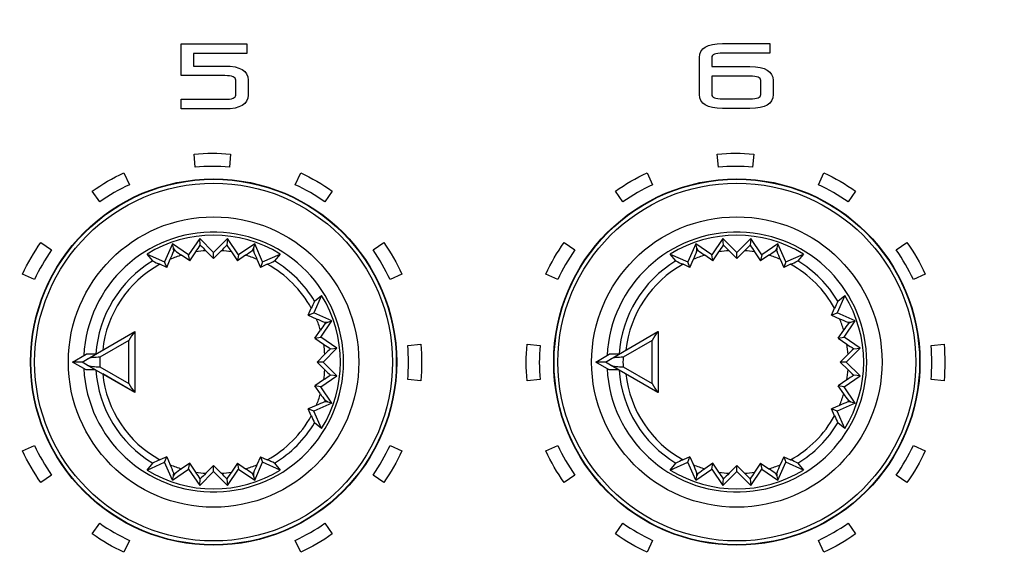
# Model space of a CAD drawing. Units: millimetres. Extents: x 5 to 1169, y 20 to 821.
# Drawn here: x 228 to 266, y 652 to 672 of the extents above; entities that cross this region are included whole.
import ezdxf
from ezdxf.enums import TextEntityAlignment as Align

# ---------------------------------------------------------------- set-up
doc = ezdxf.new("R2010")
doc.units = ezdxf.units.MM
for name, color, linetype in [('02-0093-0100_IND', 7, 'Continuous'), ('02-0208-0100_ROT', 7, 'Continuous'), ('Default', 7, 'Continuous'), ('Seri', 7, 'Continuous')]:
    doc.layers.add(name, color=color, linetype=linetype)
doc.styles.add('SEACAD_Solid_Edge_ISO', font='txt')
doc.styles.add('SEACAD_Solid_Edge_ISOI', font='seisoi.ttf')
doc.dimstyles.new('UNE', dxfattribs={"dimtxt": 10.5, "dimasz": 10.5, "dimexe": 5.25, "dimexo": 0, "dimgap": 2.625, "dimtad": 1, "dimtxsty": 'SEACAD_Solid_Edge_ISO', "dimblk1": '_SE_FILLED', "dimblk2": '_SE_FILLED', "dimsah": 1, "dimcen": 5.25, "dimadec": 0, "dimazin": 0, "dimtfac": 0.7, "dimtdec": 3, "dimtmove": 0, "dimatfit": 3, "dimfxl": 1, "dimarcsym": 0})

# ---------------------------------------------------------------- blocks, each defined once
blk = doc.blocks.new('SE')
at = {"layer": '02-0093-0100_IND', "color": 7, "linetype": 'Continuous'}
for p, q in [((230.487, 659.411), (232.3, 660.458)), ((232.3, 660.458), (232.305, 660.461)), ((232.305, 660.461), (232.305, 658.134)), ((250.487, 659.411), (252.3, 660.458)), ((252.3, 660.458), (252.305, 660.461)), ((252.305, 660.461), (252.305, 658.134)), ((229.929, 659.297), (230.441, 659.593)), ((230.29, 659.297), (230.487, 659.411)), ((230.802, 659.593), (230.441, 659.593)), ((249.929, 659.297), (250.441, 659.593)), ((250.29, 659.297), (250.487, 659.411)), ((250.802, 659.593), (250.441, 659.593)), ((230.29, 659.297), (229.929, 659.297)), ((230.441, 659.001), (229.929, 659.297)), ((230.29, 659.297), (230.29, 659.297)), ((230.487, 659.183), (230.29, 659.297)), ((230.802, 659.001), (230.441, 659.001)), ((232.3, 658.137), (230.487, 659.183)), ((250.29, 659.297), (249.929, 659.297)), ((250.441, 659.001), (249.929, 659.297)), ((250.29, 659.297), (250.29, 659.297)), ((250.487, 659.183), (250.29, 659.297)), ((250.802, 659.001), (250.441, 659.001)), ((252.3, 658.137), (250.487, 659.183)), ((232.305, 658.134), (232.3, 658.137)), ((252.305, 658.134), (252.3, 658.137))]:
    blk.add_line(p, q, dxfattribs=at)
at = {"layer": '02-0093-0100_IND', "color": 7}
for p, q in [((232.078, 660.119), (230.967, 659.478)), ((232.078, 658.475), (232.078, 660.119)), ((252.078, 660.119), (250.967, 659.478)), ((252.078, 658.475), (252.078, 660.119)), ((230.967, 659.116), (232.078, 658.475)), ((250.967, 659.116), (252.078, 658.475))]:
    blk.add_line(p, q, dxfattribs=at)
at = {"layer": '02-0093-0100_IND', "color": 7, "linetype": 'Continuous'}
for centre, start, end in [((233.79, 659.237), 140.6753, 152.728), ((253.79, 659.237), 140.6753, 152.728), ((233.79, 659.358), 207.272, 219.3247), ((253.79, 659.358), 207.272, 219.3247)]:
    blk.add_arc(centre, 1.927, start, end, dxfattribs=at)
at = {"layer": '02-0093-0100_IND', "color": 7}
for centre in [(236.305, 659.297), (256.305, 659.297)]:
    blk.add_arc(centre, 5.341, 178.0574, 181.9426, dxfattribs=at)
at = {"layer": '02-0093-0100_IND', "color": 7, "linetype": 'Continuous'}
for points in [[(230.967, 659.478), (230.874, 659.478), (230.782, 659.477), (230.619, 659.461), (230.546, 659.445), (230.487, 659.411)], [(250.967, 659.478), (250.874, 659.478), (250.782, 659.477), (250.619, 659.461), (250.546, 659.445), (250.487, 659.411)], [(230.487, 659.183), (230.546, 659.149), (230.619, 659.134), (230.782, 659.117), (230.874, 659.117), (230.967, 659.116)], [(250.487, 659.183), (250.546, 659.149), (250.619, 659.134), (250.782, 659.117), (250.874, 659.117), (250.967, 659.116)]]:
    blk.add_open_spline(points, degree=3, knots=[0, 0, 0, 0, 0.5, 0.5, 1, 1, 1, 1], dxfattribs=at)
at = {"layer": '02-0208-0100_ROT', "color": 7, "linetype": 'Continuous'}
for p, q in [((234.785, 664.013), (234.361, 663.394)), ((234.807, 663.767), (234.785, 664.013)), ((235.315, 663.483), (234.785, 664.013)), ((235.845, 664.013), (235.315, 663.483)), ((235.845, 664.013), (235.822, 663.767)), ((236.269, 663.394), (235.845, 664.013)), ((254.785, 664.013), (254.361, 663.394)), ((254.807, 663.767), (254.785, 664.013)), ((255.315, 663.483), (254.785, 664.013)), ((255.845, 664.013), (255.315, 663.483)), ((255.845, 664.013), (255.822, 663.767)), ((256.269, 663.394), (255.845, 664.013)), ((233.742, 663.818), (233.44, 663.132)), ((233.787, 663.661), (233.742, 663.818)), ((234.361, 663.394), (233.742, 663.818)), ((233.842, 663.56), (233.787, 663.661)), ((234.403, 663.168), (234.633, 663.505)), ((235.019, 663.55), (235.315, 663.252)), ((235.315, 663.252), (235.611, 663.549)), ((235.996, 663.505), (236.226, 663.168)), ((236.887, 663.818), (236.269, 663.394)), ((236.843, 663.661), (236.788, 663.56)), ((236.887, 663.818), (236.843, 663.661)), ((237.19, 663.132), (236.887, 663.818)), ((253.742, 663.818), (253.44, 663.132)), ((253.787, 663.661), (253.742, 663.818)), ((254.361, 663.394), (253.742, 663.818)), ((253.842, 663.56), (253.787, 663.661)), ((254.403, 663.168), (254.633, 663.505)), ((255.019, 663.55), (255.315, 663.252)), ((255.315, 663.252), (255.611, 663.549)), ((255.996, 663.505), (256.226, 663.168)), ((256.887, 663.818), (256.269, 663.394)), ((256.843, 663.661), (256.788, 663.56)), ((256.887, 663.818), (256.843, 663.661)), ((257.19, 663.132), (256.887, 663.818)), ((232.987, 663.161), (232.772, 663.426)), ((232.772, 663.426), (233.44, 663.132)), ((233.523, 662.917), (233.44, 663.132)), ((233.523, 662.917), (233.658, 663.224)), ((234.403, 663.168), (234.093, 663.381)), ((234.403, 663.168), (234.361, 663.394)), ((235.315, 663.252), (235.315, 663.483)), ((236.269, 663.394), (236.226, 663.168)), ((236.536, 663.381), (236.226, 663.168)), ((236.972, 663.224), (237.107, 662.917)), ((237.19, 663.132), (237.107, 662.917)), ((237.19, 663.132), (237.858, 663.426)), ((237.858, 663.426), (237.643, 663.161)), ((252.987, 663.161), (252.772, 663.426)), ((252.772, 663.426), (253.44, 663.132)), ((253.523, 662.917), (253.44, 663.132)), ((253.523, 662.917), (253.658, 663.224)), ((254.403, 663.168), (254.093, 663.381)), ((254.403, 663.168), (254.361, 663.394)), ((255.315, 663.252), (255.315, 663.483)), ((256.269, 663.394), (256.226, 663.168)), ((256.536, 663.381), (256.226, 663.168)), ((256.972, 663.224), (257.107, 662.917)), ((257.19, 663.132), (257.107, 662.917)), ((257.19, 663.132), (257.858, 663.426)), ((257.858, 663.426), (257.643, 663.161)), ((233.523, 662.917), (233.262, 663.033)), ((237.367, 663.033), (237.107, 662.917)), ((253.523, 662.917), (253.262, 663.033)), ((257.367, 663.033), (257.107, 662.917)), ((239.444, 661.84), (239.149, 661.172)), ((239.178, 661.625), (239.444, 661.84)), ((259.444, 661.84), (259.149, 661.172)), ((259.178, 661.625), (259.444, 661.84)), ((238.935, 661.089), (239.05, 661.35)), ((258.935, 661.089), (259.05, 661.35)), ((238.935, 661.089), (239.149, 661.172)), ((238.935, 661.089), (239.242, 660.954)), ((239.835, 660.87), (239.149, 661.172)), ((239.412, 660.251), (239.835, 660.87)), ((239.678, 660.825), (239.835, 660.87)), ((258.935, 661.089), (259.149, 661.172)), ((258.935, 661.089), (259.242, 660.954)), ((259.835, 660.87), (259.149, 661.172)), ((259.412, 660.251), (259.835, 660.87)), ((259.678, 660.825), (259.835, 660.87)), ((239.185, 660.209), (239.399, 660.519)), ((239.578, 660.77), (239.678, 660.825)), ((259.185, 660.209), (259.399, 660.519)), ((259.578, 660.77), (259.678, 660.825)), ((239.185, 660.209), (239.412, 660.251)), ((239.185, 660.209), (239.522, 659.979)), ((240.03, 659.827), (239.412, 660.251)), ((259.185, 660.209), (259.412, 660.251)), ((259.185, 660.209), (259.522, 659.979)), ((260.03, 659.827), (259.412, 660.251)), ((239.5, 659.297), (240.03, 659.827)), ((239.784, 659.805), (240.03, 659.827)), ((259.5, 659.297), (260.03, 659.827)), ((259.784, 659.805), (260.03, 659.827)), ((239.567, 659.593), (239.27, 659.297)), ((259.567, 659.593), (259.27, 659.297)), ((230.802, 659.001), (230.453, 659.001)), ((239.27, 659.297), (239.567, 659.001)), ((239.5, 659.297), (239.27, 659.297)), ((240.03, 658.767), (239.5, 659.297)), ((250.802, 659.001), (250.453, 659.001)), ((259.27, 659.297), (259.567, 659.001)), ((259.5, 659.297), (259.27, 659.297)), ((260.03, 658.767), (259.5, 659.297)), ((232.305, 658.134), (231.076, 658.843)), ((239.522, 658.616), (239.185, 658.386)), ((239.412, 658.343), (240.03, 658.767)), ((240.03, 658.767), (239.784, 658.79)), ((252.305, 658.134), (251.076, 658.843)), ((259.522, 658.616), (259.185, 658.386)), ((259.412, 658.343), (260.03, 658.767)), ((260.03, 658.767), (259.784, 658.79)), ((239.399, 658.076), (239.185, 658.386)), ((239.412, 658.343), (239.185, 658.386)), ((239.835, 657.725), (239.412, 658.343)), ((259.399, 658.076), (259.185, 658.386)), ((259.412, 658.343), (259.185, 658.386)), ((259.835, 657.725), (259.412, 658.343)), ((239.242, 657.64), (238.935, 657.505)), ((239.149, 657.422), (238.935, 657.505)), ((239.05, 657.245), (238.935, 657.505)), ((239.835, 657.725), (239.149, 657.422)), ((239.678, 657.769), (239.578, 657.824)), ((239.835, 657.725), (239.678, 657.769)), ((259.242, 657.64), (258.935, 657.505)), ((259.149, 657.422), (258.935, 657.505)), ((259.05, 657.245), (258.935, 657.505)), ((259.835, 657.725), (259.149, 657.422)), ((259.678, 657.769), (259.578, 657.824)), ((259.835, 657.725), (259.678, 657.769)), ((239.444, 656.754), (239.149, 657.422)), ((259.444, 656.754), (259.149, 657.422)), ((239.444, 656.754), (239.178, 656.969)), ((259.444, 656.754), (259.178, 656.969)), ((233.523, 655.677), (233.262, 655.562)), ((233.44, 655.463), (233.523, 655.677)), ((233.523, 655.677), (233.658, 655.37)), ((237.107, 655.677), (236.972, 655.37)), ((237.107, 655.677), (237.19, 655.463)), ((237.107, 655.677), (237.367, 655.562)), ((253.523, 655.677), (253.262, 655.562)), ((253.44, 655.463), (253.523, 655.677)), ((253.523, 655.677), (253.658, 655.37)), ((257.107, 655.677), (256.972, 655.37)), ((257.107, 655.677), (257.19, 655.463)), ((257.107, 655.677), (257.367, 655.562)), ((232.772, 655.168), (233.44, 655.463)), ((232.772, 655.168), (232.987, 655.434)), ((233.742, 654.777), (233.44, 655.463)), ((234.403, 655.427), (234.093, 655.213)), ((234.361, 655.2), (234.403, 655.427)), ((234.633, 655.09), (234.403, 655.427)), ((235.315, 655.342), (235.019, 655.045)), ((235.315, 655.112), (235.315, 655.342)), ((235.611, 655.045), (235.315, 655.342)), ((236.226, 655.427), (235.996, 655.09)), ((236.226, 655.427), (236.536, 655.213)), ((236.226, 655.427), (236.269, 655.2)), ((236.887, 654.777), (237.19, 655.463)), ((237.858, 655.168), (237.19, 655.463)), ((237.643, 655.434), (237.858, 655.168)), ((252.772, 655.168), (253.44, 655.463)), ((252.772, 655.168), (252.987, 655.434)), ((253.742, 654.777), (253.44, 655.463)), ((254.403, 655.427), (254.093, 655.213)), ((254.361, 655.2), (254.403, 655.427)), ((254.633, 655.09), (254.403, 655.427)), ((255.315, 655.342), (255.019, 655.045)), ((255.315, 655.112), (255.315, 655.342)), ((255.611, 655.045), (255.315, 655.342)), ((256.226, 655.427), (255.996, 655.09)), ((256.226, 655.427), (256.536, 655.213)), ((256.226, 655.427), (256.269, 655.2)), ((256.887, 654.777), (257.19, 655.463)), ((257.858, 655.168), (257.19, 655.463)), ((257.643, 655.434), (257.858, 655.168)), ((233.742, 654.777), (234.361, 655.2)), ((233.742, 654.777), (233.787, 654.934)), ((233.787, 654.934), (233.842, 655.034)), ((234.361, 655.2), (234.785, 654.582)), ((234.785, 654.582), (235.315, 655.112)), ((235.315, 655.112), (235.845, 654.582)), ((235.845, 654.582), (236.269, 655.2)), ((236.269, 655.2), (236.887, 654.777)), ((236.788, 655.034), (236.843, 654.934)), ((236.843, 654.934), (236.887, 654.777)), ((253.742, 654.777), (254.361, 655.2)), ((253.742, 654.777), (253.787, 654.934)), ((253.787, 654.934), (253.842, 655.034)), ((254.361, 655.2), (254.785, 654.582)), ((254.785, 654.582), (255.315, 655.112)), ((255.315, 655.112), (255.845, 654.582)), ((255.845, 654.582), (256.269, 655.2)), ((256.269, 655.2), (256.887, 654.777)), ((256.788, 655.034), (256.843, 654.934)), ((256.843, 654.934), (256.887, 654.777)), ((234.785, 654.582), (234.807, 654.828)), ((235.822, 654.828), (235.845, 654.582)), ((254.785, 654.582), (254.807, 654.828)), ((255.822, 654.828), (255.845, 654.582))]:
    blk.add_line(p, q, dxfattribs=at)
at = {"layer": '02-0208-0100_ROT', "color": 7}
for p, q in [((233.792, 663.543), (233.842, 663.56)), ((236.788, 663.56), (236.838, 663.543)), ((253.792, 663.543), (253.842, 663.56)), ((256.788, 663.56), (256.838, 663.543)), ((239.56, 660.82), (239.578, 660.77)), ((259.56, 660.82), (259.578, 660.77)), ((239.578, 657.824), (239.56, 657.774)), ((259.578, 657.824), (259.56, 657.774)), ((233.792, 655.052), (233.842, 655.034)), ((236.838, 655.052), (236.788, 655.034)), ((253.792, 655.052), (253.842, 655.034)), ((256.838, 655.052), (256.788, 655.034))]:
    blk.add_line(p, q, dxfattribs=at)
at = {"layer": '02-0208-0100_ROT', "color": 7, "linetype": 'Continuous'}
for centre in [(235.315, 659.297), (255.315, 659.297)]:
    blk.add_circle(centre, 7, dxfattribs=at)
at = {"layer": '02-0208-0100_ROT', "color": 7}
for centre, radius in [((235.315, 659.297), 6.985), ((235.315, 659.297), 6.839), ((255.315, 659.297), 6.985), ((255.315, 659.297), 6.839), ((235.315, 659.297), 5.55), ((255.315, 659.297), 5.55)]:
    blk.add_circle(centre, radius, dxfattribs=at)
for centre, radius, start, end in [((235.315, 659.297), 4.966, 0, 177.1604), ((255.315, 659.297), 4.966, 0, 177.1604), ((235.315, 659.297), 4.263, 93.9819, 99.2025), ((235.315, 659.297), 4.263, 80.7975, 86.0187), ((255.315, 659.297), 4.263, 93.9819, 99.2025), ((255.315, 659.297), 4.263, 80.7975, 86.0187), ((235.315, 659.297), 4.51, 121.072, 176.1492), ((235.315, 659.297), 4.263, 106.6518, 112.879), ((235.315, 659.297), 4.263, 67.121, 73.3484), ((235.315, 659.297), 4.51, 31.072, 58.928), ((255.315, 659.297), 4.51, 121.072, 176.1492), ((255.315, 659.297), 4.263, 106.6518, 112.879), ((255.315, 659.297), 4.263, 67.121, 73.3484), ((255.315, 659.297), 4.51, 31.072, 58.928), ((235.315, 659.297), 4.263, 118.7883, 173.8828), ((235.315, 659.297), 4.263, 28.788, 61.212), ((255.315, 659.297), 4.263, 118.7883, 173.8828), ((255.315, 659.297), 4.263, 28.788, 61.212), ((235.315, 659.297), 4.263, 16.6516, 22.879), ((255.315, 659.297), 4.263, 16.6516, 22.879), ((235.315, 659.297), 4.263, 3.9813, 9.2025), ((255.315, 659.297), 4.263, 3.9813, 9.2025), ((235.315, 659.297), 4.966, 182.8396, 0), ((235.315, 659.297), 4.51, 183.8508, 238.928), ((235.315, 659.297), 4.263, 350.7975, 356.0187), ((255.315, 659.297), 4.966, 182.8396, 0), ((255.315, 659.297), 4.51, 183.8508, 238.928), ((255.315, 659.297), 4.263, 350.7975, 356.0187), ((235.315, 659.297), 4.263, 186.1169, 241.212), ((255.315, 659.297), 4.263, 186.1169, 241.212), ((235.315, 659.297), 4.263, 337.121, 343.3484), ((255.315, 659.297), 4.263, 337.121, 343.3484), ((235.315, 659.297), 4.263, 298.788, 331.212), ((255.315, 659.297), 4.263, 298.788, 331.212), ((235.315, 659.297), 4.51, 301.072, 328.928), ((255.315, 659.297), 4.51, 301.072, 328.928), ((235.315, 659.297), 4.263, 247.1213, 253.3484), ((235.315, 659.297), 4.263, 286.6516, 292.879), ((255.315, 659.297), 4.263, 247.1213, 253.3484), ((255.315, 659.297), 4.263, 286.6516, 292.879), ((235.315, 659.297), 4.263, 260.7978, 266.019), ((235.315, 659.297), 4.263, 273.9813, 279.2025), ((255.315, 659.297), 4.263, 260.7978, 266.019), ((255.315, 659.297), 4.263, 273.9813, 279.2025)]:
    blk.add_arc(centre, radius, start, end, dxfattribs=at)
at = {"layer": '02-0208-0100_ROT', "color": 7, "linetype": 'Continuous'}
for centre, radius, start, end in [((235.315, 659.297), 4.849, 58.3715, 121.6285), ((255.315, 659.297), 4.849, 58.3715, 121.6285), ((227.663, 665.939), 6.581, 335.639, 338.6477), ((236.956, 667.667), 5.154, 232.8271, 236.264), ((226.706, 668.966), 9.626, 325.4344, 327.3076), ((241.313, 669.881), 8.928, 223.2268, 225.173), ((229.31, 669.888), 8.937, 314.8276, 316.7722), ((243.927, 668.969), 9.631, 212.6929, 214.5651), ((233.674, 667.668), 5.155, 303.736, 307.1727), ((242.959, 665.936), 6.572, 201.3504, 204.3629), ((247.663, 665.939), 6.581, 335.639, 338.6477), ((256.956, 667.667), 5.154, 232.8271, 236.264), ((246.706, 668.966), 9.626, 325.4344, 327.3076), ((261.313, 669.881), 8.928, 223.2268, 225.173), ((249.31, 669.888), 8.937, 314.8276, 316.7722), ((263.927, 668.969), 9.631, 212.6929, 214.5651), ((253.674, 667.668), 5.155, 303.736, 307.1727), ((262.959, 665.936), 6.572, 201.3504, 204.3629), ((235.198, 667.57), 4.933, 243.3636, 246.8873), ((235.431, 667.571), 4.934, 293.1127, 296.6362), ((255.198, 667.57), 4.933, 243.3636, 246.8873), ((255.431, 667.571), 4.934, 293.1127, 296.6362), ((243.588, 659.413), 4.934, 153.3638, 156.8873), ((235.315, 659.297), 4.849, 328.3715, 31.6285), ((263.588, 659.413), 4.934, 153.3638, 156.8873), ((255.315, 659.297), 4.849, 328.3715, 31.6285), ((241.956, 666.949), 6.581, 245.639, 248.6477), ((261.956, 666.949), 6.581, 245.639, 248.6477), ((243.685, 657.656), 5.155, 142.8273, 146.264), ((263.685, 657.656), 5.155, 142.8273, 146.264), ((244.984, 667.906), 9.626, 235.4344, 237.3076), ((245.9, 653.298), 8.93, 133.227, 135.1732), ((264.984, 667.906), 9.626, 235.4344, 237.3076), ((265.9, 653.298), 8.93, 133.227, 135.1732), ((245.905, 665.302), 8.937, 224.8276, 226.7722), ((265.905, 665.302), 8.937, 224.8276, 226.7722), ((244.986, 650.685), 9.631, 122.6929, 124.5651), ((264.986, 650.685), 9.631, 122.6929, 124.5651), ((243.685, 660.938), 5.155, 213.736, 217.1727), ((263.685, 660.938), 5.155, 213.736, 217.1727), ((241.953, 651.653), 6.572, 111.3504, 114.3629), ((261.953, 651.653), 6.572, 111.3504, 114.3629), ((243.588, 659.181), 4.934, 203.1127, 206.6362), ((263.588, 659.181), 4.934, 203.1127, 206.6362), ((235.199, 651.023), 4.935, 113.1131, 116.6356), ((227.671, 652.659), 6.571, 21.3503, 24.3629), ((242.967, 652.656), 6.581, 155.639, 158.6477), ((235.431, 651.024), 4.934, 63.3638, 66.8873), ((255.199, 651.023), 4.935, 113.1131, 116.6356), ((247.671, 652.659), 6.571, 21.3503, 24.3629), ((262.967, 652.656), 6.581, 155.639, 158.6477), ((255.431, 651.024), 4.934, 63.3638, 66.8873), ((235.315, 659.297), 4.849, 238.3715, 301.6285), ((236.949, 650.937), 5.142, 123.732, 127.1768), ((226.707, 649.629), 9.625, 32.6924, 34.5655), ((241.32, 648.706), 8.938, 134.8275, 136.7722), ((229.316, 648.712), 8.93, 43.227, 45.1732), ((243.923, 649.628), 9.626, 145.4344, 147.3076), ((233.674, 650.927), 5.155, 52.8273, 56.264), ((255.315, 659.297), 4.849, 238.3715, 301.6285), ((256.949, 650.937), 5.142, 123.732, 127.1768), ((246.707, 649.629), 9.625, 32.6924, 34.5655), ((261.32, 648.706), 8.938, 134.8275, 136.7722), ((249.316, 648.712), 8.93, 43.227, 45.1732), ((263.923, 649.628), 9.626, 145.4344, 147.3076), ((253.674, 650.927), 5.155, 52.8273, 56.264)]:
    blk.add_arc(centre, radius, start, end, dxfattribs=at)
for centre, major_axis, ratio, start_param, end_param in [((230.632, 672.511), (2.162, -17.94), 0.133106, 1.031351, 1.038928), ((240.005, 672.701), (-2.181, -18.21), 0.130889, -1.035686, -1.028206), ((250.632, 672.511), (2.162, -17.94), 0.133106, 1.031351, 1.038928), ((260.005, 672.701), (-2.181, -18.21), 0.130889, -1.035687, -1.028207), ((248.528, 663.98), (-17.94, -2.162), 0.133106, 1.031351, 1.038928), ((268.528, 663.98), (-17.94, -2.162), 0.133106, 1.03135, 1.038927), ((248.718, 654.607), (-18.21, 2.181), 0.130889, -1.035688, -1.028208), ((268.718, 654.607), (-18.21, 2.181), 0.130889, -1.035688, -1.028208), ((230.624, 645.893), (2.181, 18.21), 0.130889, -1.035686, -1.028206), ((239.997, 646.084), (-2.162, 17.94), 0.133106, 1.031351, 1.038928), ((250.624, 645.893), (2.181, 18.21), 0.130889, -1.035686, -1.028206), ((259.997, 646.084), (-2.162, 17.94), 0.133106, 1.03135, 1.038927)]:
    blk.add_ellipse(centre, major_axis=major_axis, ratio=ratio, start_param=start_param, end_param=end_param, dxfattribs=at)
blk = doc.blocks.new('DMBLK37')
at = {"layer": 'Default', "linetype": 'Continuous'}
for points in [[(54.515, 706.797), (58.015, 706.797), (56.265, 717.297)], [(54.515, 639.797), (56.265, 629.297), (58.015, 639.797)]]:
    blk.add_hatch(color=7, dxfattribs=at).paths.add_polyline_path(points)
at = {"layer": 'Default', "color": 7, "linetype": 'Continuous'}
for p, q in [((120.515, 717.297), (51.015, 717.297)), ((56.265, 717.297), (56.265, 629.297)), ((337.315, 629.297), (51.015, 629.297))]:
    blk.add_line(p, q, dxfattribs=at)
at = {"layer": 'Default', "color": 7, "linetype": 'Continuous', "style": 'SEACAD_Solid_Edge_ISOI'}
blk.add_text('88', height=10.5, rotation=90, dxfattribs=at).set_placement((43.14, 666.377), align=Align.TOP_LEFT)
blk = doc.blocks.new('_SE_FILLED')
at = {"color": 0}
blk.add_line((0, 0), (-1, 0), dxfattribs=at)
blk.add_solid([(0, 0), (-1, -0.1665), (-1, 0.1665), (0, 0)], dxfattribs=at)

msp = doc.modelspace()

# ---------------------------------------------------------------- linework, layer by layer
at = {"layer": 'Seri', "color": 7, "linetype": 'Continuous'}
for points in [[(234.078, 670.244), (234.078, 670.244), (234.078, 671.457), (234.078, 671.457)], [(234.078, 671.457), (234.078, 671.457), (236.587, 671.457), (236.587, 671.457)], [(236.587, 671.457), (236.587, 671.457), (236.587, 671.09), (236.587, 671.09)], [(253.886, 670.937), (253.886, 671.294), (254.181, 671.473), (254.772, 671.473)], [(254.772, 671.473), (254.772, 671.473), (256.581, 671.473), (256.581, 671.473)], [(256.581, 671.473), (256.581, 671.473), (256.581, 671.106), (256.581, 671.106)], [(234.548, 671.09), (234.548, 671.09), (234.548, 670.611), (234.548, 670.611)], [(236.587, 671.09), (236.587, 671.09), (234.548, 671.09), (234.548, 671.09)], [(254.772, 671.106), (254.494, 671.106), (254.355, 671.05), (254.355, 670.937)], [(256.581, 671.106), (256.581, 671.106), (254.772, 671.106), (254.772, 671.106)], [(253.886, 669.526), (253.886, 669.526), (253.886, 670.937), (253.886, 670.937)], [(254.355, 670.937), (254.355, 670.937), (254.355, 670.591), (254.355, 670.591)], [(234.548, 670.611), (234.548, 670.611), (235.747, 670.611), (235.747, 670.611)], [(235.747, 670.611), (236.337, 670.611), (236.633, 670.432), (236.633, 670.074)], [(254.355, 670.591), (254.355, 670.591), (255.816, 670.591), (255.816, 670.591)], [(255.816, 670.591), (256.406, 670.591), (256.701, 670.412), (256.701, 670.055)], [(235.747, 670.244), (235.747, 670.244), (234.078, 670.244), (234.078, 670.244)], [(236.163, 670.074), (236.163, 670.187), (236.025, 670.244), (235.747, 670.244)], [(236.163, 669.503), (236.163, 669.503), (236.163, 670.074), (236.163, 670.074)], [(236.633, 670.074), (236.633, 670.074), (236.633, 669.503), (236.633, 669.503)], [(255.816, 670.224), (255.816, 670.224), (254.355, 670.224), (254.355, 670.224)], [(254.355, 670.224), (254.355, 670.224), (254.355, 669.526), (254.355, 669.526)], [(256.232, 670.055), (256.232, 670.168), (256.093, 670.224), (255.816, 670.224)], [(256.232, 669.519), (256.232, 669.519), (256.232, 670.055), (256.232, 670.055)], [(256.701, 670.055), (256.701, 670.055), (256.701, 669.519), (256.701, 669.519)], [(254.772, 668.989), (254.181, 668.989), (253.886, 669.168), (253.886, 669.526)], [(254.355, 669.526), (254.355, 669.413), (254.494, 669.356), (254.772, 669.356)], [(256.701, 669.519), (256.701, 669.166), (256.406, 668.989), (255.816, 668.989)], [(255.816, 669.356), (256.093, 669.356), (256.232, 669.41), (256.232, 669.519)], [(234.078, 668.974), (234.078, 668.974), (234.078, 669.341), (234.078, 669.341)], [(234.078, 669.341), (234.078, 669.341), (235.747, 669.341), (235.747, 669.341)], [(236.633, 669.503), (236.633, 669.15), (236.337, 668.974), (235.747, 668.974)], [(235.747, 669.341), (236.025, 669.341), (236.163, 669.395), (236.163, 669.503)], [(254.772, 669.356), (254.772, 669.356), (255.816, 669.356), (255.816, 669.356)], [(235.747, 668.974), (235.747, 668.974), (234.078, 668.974), (234.078, 668.974)], [(255.816, 668.989), (255.816, 668.989), (254.772, 668.989), (254.772, 668.989)], [(234.568, 667.248), (235.032, 667.288), (235.498, 667.288), (235.962, 667.248)], [(234.568, 667.248), (235.032, 667.288), (235.498, 667.288), (235.962, 667.248)], [(254.568, 667.248), (255.032, 667.288), (255.498, 667.288), (255.962, 667.248)], [(254.568, 667.248), (255.032, 667.288), (255.498, 667.288), (255.962, 667.248)], [(234.612, 666.749), (234.612, 666.749), (234.568, 667.248), (234.568, 667.248)], [(234.612, 666.749), (234.612, 666.749), (234.568, 667.248), (234.568, 667.248)], [(235.962, 667.248), (235.962, 667.248), (235.919, 666.749), (235.919, 666.749)], [(235.962, 667.248), (235.962, 667.248), (235.919, 666.749), (235.919, 666.749)], [(254.612, 666.749), (254.612, 666.749), (254.568, 667.248), (254.568, 667.248)], [(254.612, 666.749), (254.612, 666.749), (254.568, 667.248), (254.568, 667.248)], [(255.962, 667.248), (255.962, 667.248), (255.919, 666.749), (255.919, 666.749)], [(255.962, 667.248), (255.962, 667.248), (255.919, 666.749), (255.919, 666.749)], [(230.677, 665.831), (231.058, 666.098), (231.462, 666.332), (231.884, 666.528)], [(230.677, 665.831), (231.058, 666.098), (231.462, 666.332), (231.884, 666.528)], [(231.884, 666.528), (231.884, 666.528), (232.096, 666.075), (232.096, 666.075)], [(231.884, 666.528), (231.884, 666.528), (232.096, 666.075), (232.096, 666.075)], [(235.919, 666.749), (235.484, 666.787), (235.046, 666.787), (234.612, 666.749)], [(235.919, 666.749), (235.484, 666.787), (235.046, 666.787), (234.612, 666.749)], [(238.435, 666.075), (238.435, 666.075), (238.646, 666.528), (238.646, 666.528)], [(238.435, 666.075), (238.435, 666.075), (238.646, 666.528), (238.646, 666.528)], [(238.646, 666.528), (239.068, 666.332), (239.472, 666.098), (239.854, 665.831)], [(238.646, 666.528), (239.068, 666.332), (239.472, 666.098), (239.854, 665.831)], [(250.677, 665.831), (251.058, 666.098), (251.462, 666.332), (251.884, 666.528)], [(250.677, 665.831), (251.058, 666.098), (251.462, 666.332), (251.884, 666.528)], [(251.884, 666.528), (251.884, 666.528), (252.096, 666.075), (252.096, 666.075)], [(251.884, 666.528), (251.884, 666.528), (252.096, 666.075), (252.096, 666.075)], [(255.919, 666.749), (255.484, 666.787), (255.046, 666.787), (254.612, 666.749)], [(255.919, 666.749), (255.484, 666.787), (255.046, 666.787), (254.612, 666.749)], [(258.435, 666.075), (258.435, 666.075), (258.646, 666.528), (258.646, 666.528)], [(258.435, 666.075), (258.435, 666.075), (258.646, 666.528), (258.646, 666.528)], [(258.646, 666.528), (259.068, 666.332), (259.472, 666.098), (259.854, 665.831)], [(258.646, 666.528), (259.068, 666.332), (259.472, 666.098), (259.854, 665.831)], [(230.963, 665.422), (230.963, 665.422), (230.677, 665.831), (230.677, 665.831)], [(230.963, 665.422), (230.963, 665.422), (230.677, 665.831), (230.677, 665.831)], [(232.096, 666.075), (231.7, 665.891), (231.321, 665.672), (230.963, 665.422)], [(232.096, 666.075), (231.7, 665.891), (231.321, 665.672), (230.963, 665.422)], [(239.567, 665.422), (239.209, 665.672), (238.831, 665.891), (238.435, 666.075)], [(239.567, 665.422), (239.209, 665.672), (238.831, 665.891), (238.435, 666.075)], [(239.854, 665.831), (239.854, 665.831), (239.567, 665.422), (239.567, 665.422)], [(239.854, 665.831), (239.854, 665.831), (239.567, 665.422), (239.567, 665.422)], [(250.963, 665.422), (250.963, 665.422), (250.677, 665.831), (250.677, 665.831)], [(250.963, 665.422), (250.963, 665.422), (250.677, 665.831), (250.677, 665.831)], [(252.096, 666.075), (251.7, 665.891), (251.321, 665.672), (250.963, 665.422)], [(252.096, 666.075), (251.7, 665.891), (251.321, 665.672), (250.963, 665.422)], [(259.567, 665.422), (259.209, 665.672), (258.831, 665.891), (258.435, 666.075)], [(259.567, 665.422), (259.209, 665.672), (258.831, 665.891), (258.435, 666.075)], [(259.854, 665.831), (259.854, 665.831), (259.567, 665.422), (259.567, 665.422)], [(259.854, 665.831), (259.854, 665.831), (259.567, 665.422), (259.567, 665.422)], [(228.015, 662.659), (228.212, 663.081), (228.445, 663.485), (228.712, 663.867)], [(228.015, 662.659), (228.212, 663.081), (228.445, 663.485), (228.712, 663.867)], [(229.122, 663.58), (228.871, 663.222), (228.652, 662.843), (228.468, 662.448)], [(229.122, 663.58), (228.871, 663.222), (228.652, 662.843), (228.468, 662.448)], [(228.712, 663.867), (228.712, 663.867), (229.122, 663.58), (229.122, 663.58)], [(228.712, 663.867), (228.712, 663.867), (229.122, 663.58), (229.122, 663.58)], [(241.409, 663.58), (241.409, 663.58), (241.818, 663.867), (241.818, 663.867)], [(241.409, 663.58), (241.409, 663.58), (241.818, 663.867), (241.818, 663.867)], [(242.062, 662.448), (241.878, 662.843), (241.659, 663.222), (241.409, 663.58)], [(242.062, 662.448), (241.878, 662.843), (241.659, 663.222), (241.409, 663.58)], [(241.818, 663.867), (242.086, 663.485), (242.319, 663.081), (242.516, 662.659)], [(241.818, 663.867), (242.086, 663.485), (242.319, 663.081), (242.516, 662.659)], [(248.015, 662.659), (248.212, 663.081), (248.445, 663.485), (248.712, 663.867)], [(248.015, 662.659), (248.212, 663.081), (248.445, 663.485), (248.712, 663.867)], [(249.122, 663.58), (248.871, 663.222), (248.652, 662.843), (248.468, 662.448)], [(249.122, 663.58), (248.871, 663.222), (248.652, 662.843), (248.468, 662.448)], [(248.712, 663.867), (248.712, 663.867), (249.122, 663.58), (249.122, 663.58)], [(248.712, 663.867), (248.712, 663.867), (249.122, 663.58), (249.122, 663.58)], [(261.409, 663.58), (261.409, 663.58), (261.818, 663.867), (261.818, 663.867)], [(261.409, 663.58), (261.409, 663.58), (261.818, 663.867), (261.818, 663.867)], [(262.062, 662.448), (261.878, 662.843), (261.659, 663.222), (261.409, 663.58)], [(262.062, 662.448), (261.878, 662.843), (261.659, 663.222), (261.409, 663.58)], [(261.818, 663.867), (262.086, 663.485), (262.319, 663.081), (262.516, 662.659)], [(261.818, 663.867), (262.086, 663.485), (262.319, 663.081), (262.516, 662.659)], [(228.468, 662.448), (228.468, 662.448), (228.015, 662.659), (228.015, 662.659)], [(228.468, 662.448), (228.468, 662.448), (228.015, 662.659), (228.015, 662.659)], [(242.516, 662.659), (242.516, 662.659), (242.062, 662.448), (242.062, 662.448)], [(242.516, 662.659), (242.516, 662.659), (242.062, 662.448), (242.062, 662.448)], [(248.468, 662.448), (248.468, 662.448), (248.015, 662.659), (248.015, 662.659)], [(248.468, 662.448), (248.468, 662.448), (248.015, 662.659), (248.015, 662.659)], [(262.516, 662.659), (262.516, 662.659), (262.062, 662.448), (262.062, 662.448)], [(262.516, 662.659), (262.516, 662.659), (262.062, 662.448), (262.062, 662.448)], [(242.737, 659.932), (242.737, 659.932), (243.235, 659.975), (243.235, 659.975)], [(242.737, 659.932), (242.737, 659.932), (243.235, 659.975), (243.235, 659.975)], [(242.737, 658.624), (242.775, 659.059), (242.775, 659.497), (242.737, 659.932)], [(242.737, 658.624), (242.775, 659.059), (242.775, 659.497), (242.737, 659.932)], [(243.235, 659.975), (243.275, 659.511), (243.275, 659.045), (243.235, 658.581)], [(243.235, 659.975), (243.275, 659.511), (243.275, 659.045), (243.235, 658.581)], [(247.296, 658.581), (247.255, 659.045), (247.255, 659.511), (247.296, 659.975)], [(247.296, 658.581), (247.255, 659.045), (247.255, 659.511), (247.296, 659.975)], [(247.296, 659.975), (247.296, 659.975), (247.794, 659.932), (247.794, 659.932)], [(247.296, 659.975), (247.296, 659.975), (247.794, 659.932), (247.794, 659.932)], [(247.794, 659.932), (247.756, 659.497), (247.756, 659.059), (247.794, 658.624)], [(247.794, 659.932), (247.756, 659.497), (247.756, 659.059), (247.794, 658.624)], [(262.737, 659.932), (262.737, 659.932), (263.235, 659.975), (263.235, 659.975)], [(262.737, 659.932), (262.737, 659.932), (263.235, 659.975), (263.235, 659.975)], [(262.737, 658.624), (262.775, 659.059), (262.775, 659.497), (262.737, 659.932)], [(262.737, 658.624), (262.775, 659.059), (262.775, 659.497), (262.737, 659.932)], [(263.235, 659.975), (263.275, 659.511), (263.275, 659.045), (263.235, 658.581)], [(263.235, 659.975), (263.275, 659.511), (263.275, 659.045), (263.235, 658.581)], [(243.235, 658.581), (243.235, 658.581), (242.737, 658.624), (242.737, 658.624)], [(243.235, 658.581), (243.235, 658.581), (242.737, 658.624), (242.737, 658.624)], [(247.794, 658.624), (247.794, 658.624), (247.296, 658.581), (247.296, 658.581)], [(247.794, 658.624), (247.794, 658.624), (247.296, 658.581), (247.296, 658.581)], [(263.235, 658.581), (263.235, 658.581), (262.737, 658.624), (262.737, 658.624)], [(263.235, 658.581), (263.235, 658.581), (262.737, 658.624), (262.737, 658.624)], [(228.015, 655.897), (228.015, 655.897), (228.468, 656.108), (228.468, 656.108)], [(228.015, 655.897), (228.015, 655.897), (228.468, 656.108), (228.468, 656.108)], [(228.468, 656.108), (228.652, 655.713), (228.871, 655.334), (229.122, 654.976)], [(228.468, 656.108), (228.652, 655.713), (228.871, 655.334), (229.122, 654.976)], [(241.409, 654.976), (241.659, 655.334), (241.878, 655.713), (242.062, 656.108)], [(241.409, 654.976), (241.659, 655.334), (241.878, 655.713), (242.062, 656.108)], [(242.062, 656.108), (242.062, 656.108), (242.516, 655.897), (242.516, 655.897)], [(242.062, 656.108), (242.062, 656.108), (242.516, 655.897), (242.516, 655.897)], [(248.015, 655.897), (248.015, 655.897), (248.468, 656.108), (248.468, 656.108)], [(248.015, 655.897), (248.015, 655.897), (248.468, 656.108), (248.468, 656.108)], [(248.468, 656.108), (248.652, 655.713), (248.871, 655.334), (249.122, 654.976)], [(248.468, 656.108), (248.652, 655.713), (248.871, 655.334), (249.122, 654.976)], [(261.409, 654.976), (261.659, 655.334), (261.878, 655.713), (262.062, 656.108)], [(261.409, 654.976), (261.659, 655.334), (261.878, 655.713), (262.062, 656.108)], [(262.062, 656.108), (262.062, 656.108), (262.516, 655.897), (262.516, 655.897)], [(262.062, 656.108), (262.062, 656.108), (262.516, 655.897), (262.516, 655.897)], [(228.712, 654.689), (228.445, 655.071), (228.212, 655.475), (228.015, 655.897)], [(228.712, 654.689), (228.445, 655.071), (228.212, 655.475), (228.015, 655.897)], [(242.516, 655.897), (242.319, 655.475), (242.086, 655.071), (241.818, 654.689)], [(242.516, 655.897), (242.319, 655.475), (242.086, 655.071), (241.818, 654.689)], [(248.712, 654.689), (248.445, 655.071), (248.212, 655.475), (248.015, 655.897)], [(248.712, 654.689), (248.445, 655.071), (248.212, 655.475), (248.015, 655.897)], [(262.516, 655.897), (262.319, 655.475), (262.086, 655.071), (261.818, 654.689)], [(262.516, 655.897), (262.319, 655.475), (262.086, 655.071), (261.818, 654.689)], [(229.122, 654.976), (229.122, 654.976), (228.712, 654.689), (228.712, 654.689)], [(229.122, 654.976), (229.122, 654.976), (228.712, 654.689), (228.712, 654.689)], [(241.818, 654.689), (241.818, 654.689), (241.409, 654.976), (241.409, 654.976)], [(241.818, 654.689), (241.818, 654.689), (241.409, 654.976), (241.409, 654.976)], [(249.122, 654.976), (249.122, 654.976), (248.712, 654.689), (248.712, 654.689)], [(249.122, 654.976), (249.122, 654.976), (248.712, 654.689), (248.712, 654.689)], [(261.818, 654.689), (261.818, 654.689), (261.409, 654.976), (261.409, 654.976)], [(261.818, 654.689), (261.818, 654.689), (261.409, 654.976), (261.409, 654.976)], [(230.677, 652.725), (230.677, 652.725), (230.963, 653.134), (230.963, 653.134)], [(230.677, 652.725), (230.677, 652.725), (230.963, 653.134), (230.963, 653.134)], [(230.963, 653.134), (231.321, 652.884), (231.7, 652.665), (232.096, 652.481)], [(230.963, 653.134), (231.321, 652.884), (231.7, 652.665), (232.096, 652.481)], [(238.435, 652.481), (238.831, 652.665), (239.209, 652.884), (239.567, 653.134)], [(238.435, 652.481), (238.831, 652.665), (239.209, 652.884), (239.567, 653.134)], [(239.567, 653.134), (239.567, 653.134), (239.854, 652.725), (239.854, 652.725)], [(239.567, 653.134), (239.567, 653.134), (239.854, 652.725), (239.854, 652.725)], [(250.677, 652.725), (250.677, 652.725), (250.963, 653.134), (250.963, 653.134)], [(250.677, 652.725), (250.677, 652.725), (250.963, 653.134), (250.963, 653.134)], [(250.963, 653.134), (251.321, 652.884), (251.7, 652.665), (252.096, 652.481)], [(250.963, 653.134), (251.321, 652.884), (251.7, 652.665), (252.096, 652.481)], [(258.435, 652.481), (258.831, 652.665), (259.209, 652.884), (259.567, 653.134)], [(258.435, 652.481), (258.831, 652.665), (259.209, 652.884), (259.567, 653.134)], [(259.567, 653.134), (259.567, 653.134), (259.854, 652.725), (259.854, 652.725)], [(259.567, 653.134), (259.567, 653.134), (259.854, 652.725), (259.854, 652.725)], [(231.884, 652.028), (231.462, 652.224), (231.058, 652.458), (230.677, 652.725)], [(231.884, 652.028), (231.462, 652.224), (231.058, 652.458), (230.677, 652.725)], [(239.854, 652.725), (239.472, 652.458), (239.068, 652.224), (238.646, 652.028)], [(239.854, 652.725), (239.472, 652.458), (239.068, 652.224), (238.646, 652.028)], [(251.884, 652.028), (251.462, 652.224), (251.058, 652.458), (250.677, 652.725)], [(251.884, 652.028), (251.462, 652.224), (251.058, 652.458), (250.677, 652.725)], [(259.854, 652.725), (259.472, 652.458), (259.068, 652.224), (258.646, 652.028)], [(259.854, 652.725), (259.472, 652.458), (259.068, 652.224), (258.646, 652.028)], [(232.096, 652.481), (232.096, 652.481), (231.884, 652.028), (231.884, 652.028)], [(232.096, 652.481), (232.096, 652.481), (231.884, 652.028), (231.884, 652.028)], [(238.646, 652.028), (238.646, 652.028), (238.435, 652.481), (238.435, 652.481)], [(238.646, 652.028), (238.646, 652.028), (238.435, 652.481), (238.435, 652.481)], [(252.096, 652.481), (252.096, 652.481), (251.884, 652.028), (251.884, 652.028)], [(252.096, 652.481), (252.096, 652.481), (251.884, 652.028), (251.884, 652.028)], [(258.646, 652.028), (258.646, 652.028), (258.435, 652.481), (258.435, 652.481)], [(258.646, 652.028), (258.646, 652.028), (258.435, 652.481), (258.435, 652.481)]]:
    msp.add_open_spline(points, degree=3, dxfattribs=at)

# ---------------------------------------------------------------- block references
at = {"layer": 'Default'}
msp.add_blockref('SE', (0, 0), dxfattribs=at)

# ---------------------------------------------------------------- dimensions: what is measured, and where the dimension line sits
at = {"layer": 'Default', "color": 7, "linetype": 'Continuous'}
dim = msp.add_linear_dim(base=(56.265, 629.297), p1=(554.115, 717.297), p2=(337.315, 629.297), angle=90, text='\\A1;<>', dimstyle='UNE', dxfattribs=at)
dim.commit()
dim.dimension.update_dxf_attribs({"geometry": 'DMBLK37', "text_midpoint": (56.265, 673.297), "dimtype": 160})

doc.saveas('drawing.dxf')
